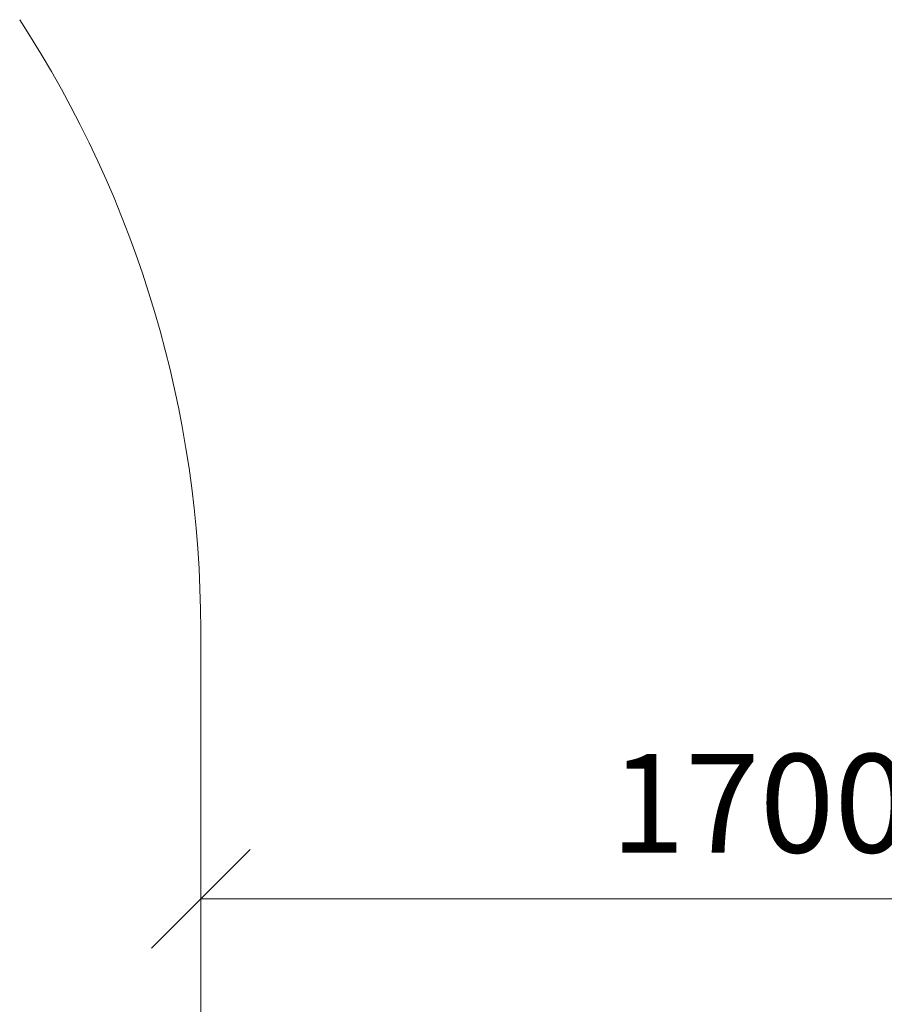
# Model space of a CAD drawing. Units: millimetres. Extents: x -2632 to 578302, y -3452 to 596964.
# Drawn here: x -2357 to -1042, y -536 to 962 of the extents above; entities that cross this region are included whole.
import ezdxf

# ---------------------------------------------------------------- set-up
doc = ezdxf.new("R2010")
doc.units = ezdxf.units.MM
doc.layers.get('0').update_dxf_attribs({"color": 1, "lineweight": 15})
doc.layers.get('Defpoints').update_dxf_attribs({"lineweight": 15})
doc.layers.add('Подписи', color=7, linetype='Continuous', lineweight=15)
doc.styles.add('GOST-2.304_Type-B_italic', font='GOST Common Italic.ttf')
doc.dimstyles.new('Мой размер', dxfattribs={"dimtxt": 150, "dimasz": 150, "dimexe": 0, "dimexo": 0.625, "dimgap": 50, "dimtad": 1, "dimtxsty": 'GOST-2.304_Type-B_italic', "dimblk": 'OBLIQUE', "dimcen": 2.5, "dimclrt": 256, "dimadec": 0, "dimazin": 0, "dimtfac": 1, "dimtmove": 0, "dimatfit": 3, "dimfxl": 1, "dimlwd": -1, "dimlwe": -1, "dimarcsym": 0})

# ---------------------------------------------------------------- blocks, each defined once
blk = doc.blocks.new('_Oblique')
at = {"color": 0, "linetype": 'ByBlock', "lineweight": -2}
blk.add_line((-0.5, -0.5), (0.5, 0.5), dxfattribs=at)
blk = doc.blocks.new('*D112')
at = {"layer": 'Defpoints', "color": 0, "ltscale": 600, "transparency": 16777216}
for p in [(-2081.5, -375.7), (-381.5, -375.7), (-381.5, -375.7)]:
    blk.add_point(p, dxfattribs=at)
at = {"layer": 'Подписи', "color": 0, "ltscale": 600, "transparency": 16777216}
for p, q in [((-2081.5, -375.1), (-2081.5, -375.7)), ((-2081.5, -375.7), (-381.5, -375.7)), ((-381.5, -375.1), (-381.5, -375.7))]:
    blk.add_line(p, q, dxfattribs=at)
at = {"layer": 'Подписи', "color": 0, "ltscale": 600, "transparency": 16777216, "xscale": 150, "yscale": 150, "zscale": 150}
for p, rotation in [((-2081.5, -375.7), 180.0002292986846), ((-381.5, -375.7), 0.0002292986845692147)]:
    blk.add_blockref('_Oblique', p, dxfattribs=dict(at, rotation=rotation))
at = {"layer": 'Подписи', "ltscale": 600, "transparency": 16777216, "insert": (-1231.5, -249.7), "char_height": 150, "attachment_point": 5, "rotation": 0.0002, "style": 'GOST-2.304_Type-B_italic'}
blk.add_mtext('1700', dxfattribs=at)

msp = doc.modelspace()

# ---------------------------------------------------------------- linework, layer by layer
at = {"layer": 'Подписи'}
msp.add_line((-2081.513, -1676.88), (-2081.513, 34.304), dxfattribs=at)
msp.add_arc((-3781.513, 34.303), 1700, 0.00001, 33.055746, dxfattribs=at)

# ---------------------------------------------------------------- dimensions: what is measured, and where the dimension line sits
at = {"layer": 'Подписи', "ltscale": 600}
dim = msp.add_aligned_dim(p1=(-2081.513, -375.71), p2=(-381.515, -375.703), distance=0, dimstyle='Мой размер', dxfattribs=at)
dim.commit()
dim.dimension.update_dxf_attribs({"geometry": '*D112', "text_midpoint": (-1231.515, -249.74)})

doc.saveas('drawing.dxf')
